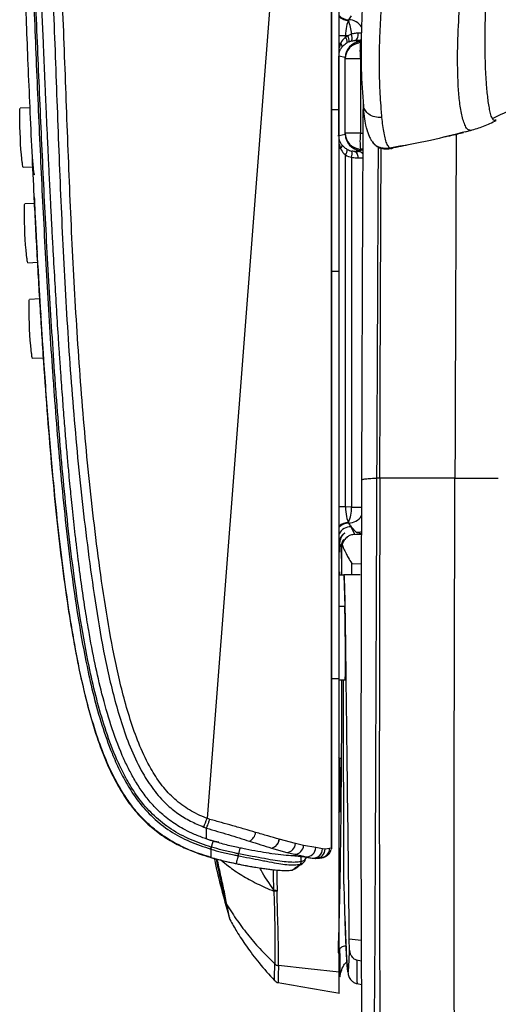
# Model space of a CAD drawing. Units: millimetres. Extents: x 0 to 297, y 0 to 210.
# Drawn here: x 21 to 29, y 44 to 59 of the extents above; entities that cross this region are included whole.
import ezdxf

# ---------------------------------------------------------------- set-up
doc = ezdxf.new("R2010")
doc.units = ezdxf.units.MM

msp = doc.modelspace()

# ---------------------------------------------------------------- linework, layer by layer
at = {"color": 7, "linetype": 'Continuous', "lineweight": 25}
for p, q in [((26.033, 46.157), (26.033, 65.167)), ((25.491, 64.865), (24.082, 46.602)), ((26.251, 58.867), (26.152, 58.867)), ((26.289, 58.869), (26.251, 58.867)), ((26.251, 58.851), (26.251, 58.867)), ((26.345, 58.897), (26.289, 58.869)), ((26.175, 58.75), (26.152, 58.75)), ((26.175, 58.75), (26.155, 58.682)), ((26.307, 58.777), (26.348, 58.79)), ((26.393, 58.796), (26.485, 58.776)), ((26.468, 58.791), (26.5, 58.779)), ((26.485, 58.776), (26.485, 58.759)), ((26.485, 58.759), (26.5, 58.759)), ((26.149, 57.305), (26.149, 58.548)), ((26.248, 58.527), (26.149, 58.548)), ((26.248, 57.326), (26.248, 58.526)), ((26.485, 58.509), (26.248, 58.509)), ((26.499, 58.51), (26.485, 58.509)), ((26.485, 58.509), (26.485, 57.343)), ((21.306, 57.741), (21.151, 57.734)), ((26.527, 57.851), (26.526, 57.586)), ((26.155, 57.707), (26.033, 57.707)), ((26.155, 55.176), (26.155, 57.707)), ((26.824, 57.591), (26.824, 57.59)), ((26.13, 57.305), (26.149, 57.305)), ((26.149, 57.304), (26.149, 57.305)), ((26.155, 57.306), (26.248, 57.326)), ((26.485, 57.343), (26.248, 57.343)), ((26.485, 57.343), (26.524, 57.341)), ((28.129, 57.365), (28.229, 57.39)), ((28.216, 57.387), (28.215, 57.387)), ((26.155, 57.17), (26.175, 57.103)), ((26.945, 57.109), (26.943, 57.111)), ((26.175, 57.103), (26.152, 57.103)), ((26.251, 51.486), (26.251, 57.002)), ((26.347, 56.965), (26.347, 51.48)), ((26.485, 57.076), (26.393, 57.057)), ((26.523, 57.082), (26.45, 57.055)), ((26.485, 57.094), (26.485, 57.076)), ((26.523, 57.092), (26.485, 57.094)), ((21.195, 56.81), (21.349, 56.817)), ((21.376, 56.243), (21.224, 56.236)), ((21.268, 55.312), (21.425, 55.319)), ((26.155, 55.176), (26.033, 55.176)), ((26.155, 48.792), (26.155, 55.176)), ((21.457, 54.745), (21.297, 54.738)), ((21.341, 53.814), (21.515, 53.822)), ((26.791, 51.934), (26.745, 51.934)), ((26.251, 51.486), (26.152, 51.486)), ((26.347, 51.48), (26.251, 51.486)), ((26.347, 51.48), (26.503, 51.48)), ((26.339, 51.171), (26.422, 51.084)), ((26.397, 51.052), (26.339, 51.171)), ((26.5, 51.047), (26.397, 51.052)), ((26.155, 50.919), (26.155, 50.918)), ((26.16, 50.907), (26.183, 50.861)), ((26.188, 50.85), (26.191, 50.844)), ((26.191, 50.844), (26.191, 50.413)), ((26.35, 50.599), (26.499, 50.591)), ((26.35, 50.422), (26.35, 50.599)), ((26.228, 50.413), (26.155, 50.413)), ((26.228, 50.413), (26.241, 49.924)), ((26.241, 49.924), (26.155, 49.924)), ((26.495, 49.514), (26.495, 49.518)), ((26.505, 49.426), (26.495, 49.426)), ((26.155, 48.792), (26.033, 48.792)), ((26.155, 48.776), (26.246, 48.776)), ((26.225, 45.572), (26.223, 48.776)), ((26.153, 47.326), (26.145, 47.326)), ((26.153, 47.326), (26.153, 46.926)), ((26.158, 46.926), (26.158, 47.326)), ((26.166, 47.326), (26.158, 47.326)), ((26.166, 47.326), (26.166, 46.926)), ((26.166, 46.926), (26.158, 46.926)), ((24.028, 46.467), (24.072, 46.45)), ((24.231, 46.234), (24.111, 46.267)), ((24.151, 46.151), (24.147, 46.152)), ((24.266, 46.228), (24.201, 46.238)), ((25.214, 46.276), (25.211, 46.277)), ((25.467, 46.209), (25.214, 46.276)), ((25.594, 46.18), (25.467, 46.209)), ((25.787, 46.144), (25.594, 46.18)), ((26.033, 46.204), (26.033, 46.157)), ((24.138, 46.121), (24.141, 46.12)), ((24.566, 46.017), (24.569, 46.017)), ((24.596, 46.138), (24.576, 46.048)), ((25.06, 46.055), (25.083, 46.052)), ((25.091, 46.138), (25.093, 46.137)), ((25.093, 46.137), (25.332, 46.068)), ((25.332, 46.068), (25.455, 46.039)), ((25.559, 45.923), (25.559, 46.02)), ((25.63, 46.002), (25.73, 45.981)), ((25.892, 46.125), (25.787, 46.144)), ((25.932, 46.122), (25.892, 46.125)), ((26.001, 46.131), (25.932, 46.122)), ((25.539, 45.883), (25.585, 45.903)), ((25.788, 45.976), (25.783, 45.976)), ((25.895, 45.989), (25.891, 45.988)), ((25.416, 45.793), (25.457, 45.813)), ((25.188, 45.082), (25.179, 45.464)), ((24.441, 45.017), (24.441, 45.017)), ((26.314, 44.539), (26.312, 44.714)), ((26.312, 44.714), (26.498, 44.696)), ((26.136, 44.59), (26.136, 44.496)), ((26.136, 44.496), (26.162, 44.487)), ((26.162, 44.487), (26.162, 44.56)), ((26.163, 44.487), (26.162, 44.487)), ((26.499, 44.362), (26.432, 44.38)), ((26.435, 44.014), (26.501, 44))]:
    msp.add_line(p, q, dxfattribs=at)
at = {"color": 7, "linetype": 'Continuous', "lineweight": 25, "flags": 128}
for points in [[(26.393, 58.796), (26.406, 58.799), (26.419, 58.806), (26.429, 58.817), (26.439, 58.832), (26.445, 58.85), (26.45, 58.869), (26.451, 58.89), (26.45, 58.911)], [(26.393, 58.796), (26.405, 58.796), (26.415, 58.796)], [(26.468, 58.791), (26.486, 58.793), (26.5, 58.798)], [(21.18, 56.884), (21.174, 56.941), (21.169, 57.01), (21.163, 57.09), (21.158, 57.176), (21.153, 57.266), (21.149, 57.356), (21.146, 57.443), (21.144, 57.524), (21.143, 57.594), (21.143, 57.653), (21.144, 57.696), (21.147, 57.724), (21.15, 57.733), (21.151, 57.734)], [(26.45, 56.957), (26.449, 56.976), (26.446, 56.994), (26.441, 57.011), (26.434, 57.026), (26.426, 57.039), (26.416, 57.048), (26.405, 57.054), (26.393, 57.057)], [(21.253, 55.386), (21.248, 55.443), (21.242, 55.512), (21.236, 55.592), (21.231, 55.678), (21.226, 55.768), (21.222, 55.858), (21.219, 55.945), (21.217, 56.026), (21.216, 56.096), (21.216, 56.155), (21.218, 56.198), (21.22, 56.226), (21.224, 56.235), (21.224, 56.236)], [(21.326, 53.888), (21.321, 53.945), (21.315, 54.014), (21.309, 54.094), (21.304, 54.18), (21.299, 54.27), (21.295, 54.36), (21.292, 54.447), (21.29, 54.528), (21.289, 54.598), (21.289, 54.657), (21.291, 54.7), (21.293, 54.728), (21.297, 54.737), (21.297, 54.738)], [(26.501, 51.092), (26.473, 51.086), (26.422, 51.084)], [(26.482, 50.422), (26.388, 50.422), (26.226, 50.422)], [(24.176, 46.245), (24.167, 46.217), (24.147, 46.152)], [(26.033, 46.157), (26.03, 46.127), (26.026, 46.115)], [(25.633, 45.995), (25.633, 45.99), (25.605, 45.944), (25.559, 45.923), (25.559, 45.923), (25.559, 45.923)], [(26.155, 44.192), (25.665, 44.245), (25.199, 44.295)]]:
    msp.add_lwpolyline(points, dxfattribs=at)
at = {"color": 7, "linetype": 'Continuous', "lineweight": 25}
for centre, radius, start, end in [((26.301, 59.322), 0.2, 222.9708, 269.2454), ((26.299, 59.316), 0.205, 225.2692, 269.5678), ((26.359, 59.11), 0.0615, 168.9373, 179.4444), ((26.295, 58.872), 0.25, 32.009, 89.1987), ((25.821, 58.891), 0.524, 0.6574, 24.8206), ((26.135, 58.764), 0.145, 359.8516, 36.5651), ((26.167, 58.797), 0.142, 351.6995, 30.4322), ((26.21, 58.84), 0.147, 339.9828, 22.7717), ((26.443, 58.897), 0.0999, 273.0843, 305.8228), ((26.644, 54.338), 4.577, 91.755, 92.4274), ((26.137, 58.702), 0.0611, 350.4823, 51.4816), ((26.498, 58.509), 0.25, 93.0404, 179.9971), ((26.437, 58.415), 0.382, 88.3097, 93.3676), ((27.723, 58.635), 1.244, 174.2855, 185.802), ((26.498, 57.343), 0.25, 180.0029, 266.9596), ((27.723, 57.218), 1.244, 174.198, 185.7145), ((26.137, 57.15), 0.0611, 308.5184, 9.5177), ((26.135, 57.088), 0.145, 323.4349, 0.1484), ((26.217, 57.016), 0.139, 338.5733, 19.4972), ((26.445, 56.956), 0.1, 38.104, 86.919), ((21.376, 56.884), 0.196, 179.8996, 202.3717), ((21.449, 55.386), 0.196, 179.8996, 202.3717), ((21.522, 53.888), 0.196, 179.8996, 202.3717), ((25.775, 51.475), 0.572, 335.8663, 0.4673), ((26.299, 51.037), 0.205, 90.4322, 134.7308), ((26.359, 51.242), 0.0615, 180.5556, 191.0627), ((26.295, 51.481), 0.25, 270.8019, 327.3119), ((26.329, 50.971), 0.2, 87.1369, 151.9254), ((26.301, 51.03), 0.2, 90.7546, 137.0292), ((16.47, 49.529), 8.155, 337.941, 338.9647), ((24.663, 46.405), 0.181, 297.6977, 352.906), ((25.057, 46.289), 0.155, 282.6845, 355.5511), ((25.06, 46.288), 0.155, 282.5819, 355.5706), ((25.32, 46.215), 0.147, 274.8152, 357.6146), ((25.45, 46.183), 0.144, 272.1659, 358.9872), ((24.415, 46.081), 0.164, 336.9356, 348.274), ((25.64, 46.148), 0.147, 266.0348, 358.5033), ((25.746, 46.126), 0.146, 264.0461, 359.5048), ((25.787, 46.122), 0.146, 270.6679, 0.1497), ((25.853, 46.131), 0.148, 286.2614, 359.9396), ((24.439, 45.299), 0.0683, 199.3252, 226.9677)]:
    msp.add_arc(centre, radius, start, end, dxfattribs=at)
for centre, major_axis, ratio, start_param, end_param in [((26.307, 58.885), (0.639, 0.976), 0.119361, 1.340781, 1.40395), ((26.301, 58.873), (0.013, 0.251), 0.196103, 0.331408, 1.604287), ((26.427, 58.546), (0.352, -0.042), 0.986409, 2.08652, 2.204576), ((26.498, 58.527), (0.194, 0.157), 0.999584, 0.943357, 2.460297), ((26.406, 58.546), (0.253, -0.031), 0.980469, 2.089225, 2.207281), ((26.312, 58.785), (0.188, -0.018), 0.1874, 0.61422, 0.777953), ((26.498, 58.46), (-0.188, 0.215), 0.767388, 0.718871, 0.719604), ((26.498, 57.326), (0.194, -0.157), 0.999584, 3.822888, 5.339829), ((26.498, 57.392), (0.188, 0.215), 0.767388, 2.421989, 2.422722), ((26.427, 57.306), (0.352, 0.042), 0.986409, 4.07861, 4.36923), ((26.406, 57.306), (0.253, 0.031), 0.980469, 4.075905, 4.366525), ((26.3, 57.064), (0.15, -0.008), 0.014674, 5.381031, 6.249059), ((26.295, 56.964), (0.25, -0.008), 0.008821, 5.380532, 5.871943), ((26.301, 51.48), (-0.013, 0.251), 0.196103, 1.537305, 2.810185), ((26.307, 51.468), (-0.639, 0.976), 0.119361, 1.737642, 1.800812), ((27.172, 51.047), (0.75, -0.038), 0.034876, 3.178269, 3.584462), ((26.158, 50.926), (0, 0.15), 0.017455, 1.624996, 4.586519), ((26.186, 50.826), (0, 0.149), 0.017455, 1.33881, 4.872705), ((26.391, 50.844), (0.195, 0.045), 0.960921, 2.626768, 2.90616), ((26.158, 50.326), (0, 0.143), 0.017455, 5.365124, 7.201246), ((26.24, 49.426), (-0.006, 0.65), 0.01479, 3.141456, 5.583668), ((26.149, 47.326), (0, 0.224), 0.017455, 4.712389, 7.853982), ((26.162, 47.326), (0, 0.224), 0.017455, 4.712389, 7.853982), ((26.149, 46.926), (0, 0.224), 0.017455, 1.570796, 4.712389), ((26.162, 46.926), (0, 0.224), 0.017455, 1.570796, 4.712389)]:
    msp.add_ellipse(centre, major_axis=major_axis, ratio=ratio, start_param=start_param, end_param=end_param, dxfattribs=at)
for points, knots in [([(25.418, 64.996), (25.039, 64.779), (24.281, 64.344), (23.253, 63.708), (22.488, 63.212), (22.035, 62.907), (21.83, 62.759), (21.715, 62.669), (21.654, 62.581), (21.629, 62.49), (21.6, 62.328), (21.58, 62.091), (21.585, 61.492), (21.617, 60.603), (21.674, 59.294), (21.725, 57.853), (21.786, 56.279), (21.862, 54.707), (21.967, 53.137), (22.114, 51.571), (22.281, 50.267), (22.452, 49.225), (22.598, 48.573), (22.749, 48.057), (22.889, 47.674), (23.051, 47.336), (23.236, 47.049), (23.422, 46.836), (23.621, 46.676), (23.817, 46.556), (23.958, 46.496), (24.028, 46.467)], [0, 0, 0, 0, 0.061792, 0.123584, 0.17101, 0.190861, 0.200796, 0.206828, 0.211348, 0.215721, 0.22011, 0.234665, 0.249246, 0.304844, 0.360447, 0.434674, 0.508953, 0.583225, 0.657448, 0.731615, 0.805767, 0.843396, 0.881003, 0.900212, 0.91943, 0.93858, 0.953115, 0.96762, 0.978385, 0.989208, 1, 1, 1, 1]), ([(24.082, 46.602), (24.066, 46.608), (23.96, 46.65), (23.772, 46.746), (23.541, 46.921), (23.352, 47.139), (23.178, 47.41), (23.023, 47.734), (22.888, 48.105), (22.741, 48.611), (22.596, 49.253), (22.426, 50.288), (22.26, 51.588), (22.114, 53.151), (22.009, 54.719), (21.933, 56.289), (21.873, 57.859), (21.821, 59.298), (21.765, 60.605), (21.733, 61.489), (21.728, 62.078), (21.746, 62.301), (21.771, 62.447), (21.786, 62.51), (21.83, 62.572), (21.925, 62.642), (22.12, 62.786), (22.57, 63.087), (23.332, 63.581), (24.357, 64.215), (25.113, 64.649), (25.491, 64.865)], [0, 0, 0, 0, 0.002495, 0.016343, 0.030164, 0.043841, 0.057548, 0.076409, 0.095338, 0.114259, 0.152064, 0.189891, 0.265097, 0.340319, 0.415597, 0.490925, 0.56626, 0.641542, 0.697954, 0.754362, 0.768569, 0.782751, 0.786338, 0.789908, 0.791898, 0.79709, 0.806767, 0.826792, 0.874815, 0.937407, 1, 1, 1, 1]), ([(21.916, 49.843), (21.882, 50.072), (21.813, 50.549), (21.728, 51.29), (21.65, 52.077), (21.581, 52.904), (21.519, 53.762), (21.463, 54.644), (21.412, 55.537), (21.369, 56.371), (21.333, 57.138), (21.302, 57.828), (21.273, 58.494), (21.248, 59.128), (21.226, 59.69), (21.207, 60.178), (21.192, 60.59), (21.18, 60.929), (21.171, 61.199), (21.164, 61.402), (21.158, 61.568), (21.156, 61.667), (21.154, 61.709)], [0, 0, 0, 0, 0.058575, 0.121394, 0.18805, 0.258013, 0.330635, 0.40515, 0.480671, 0.556195, 0.615865, 0.674189, 0.730487, 0.784028, 0.834031, 0.872397, 0.90722, 0.937964, 0.95801, 0.975202, 0.989286, 1, 1, 1, 1]), ([(21.281, 61.71), (21.283, 61.623), (21.3, 61.059), (21.339, 60.019), (21.386, 58.829), (21.436, 57.64), (21.491, 56.45), (21.566, 55.023), (21.632, 53.953), (21.692, 53.121), (21.757, 52.289), (21.847, 51.34), (21.961, 50.393), (22.065, 49.685), (22.178, 49.06), (22.3, 48.52), (22.427, 48.065), (22.564, 47.678), (22.705, 47.358), (22.842, 47.103), (23.012, 46.849), (23.228, 46.609), (23.498, 46.396), (23.805, 46.233), (24.027, 46.159), (24.138, 46.121)], [0, 0, 0, 0, 0.015997, 0.102978, 0.189956, 0.233445, 0.320427, 0.407413, 0.494416, 0.516167, 0.559673, 0.64671, 0.690266, 0.733819, 0.777407, 0.80613, 0.834862, 0.863544, 0.881109, 0.89869, 0.916214, 0.936817, 0.957405, 0.978681, 1, 1, 1, 1]), ([(24.147, 46.152), (24.038, 46.189), (23.819, 46.263), (23.516, 46.424), (23.25, 46.633), (23.038, 46.87), (22.869, 47.121), (22.734, 47.373), (22.594, 47.69), (22.458, 48.076), (22.332, 48.529), (22.211, 49.067), (22.097, 49.69), (21.994, 50.397), (21.879, 51.343), (21.79, 52.292), (21.725, 53.123), (21.665, 53.955), (21.598, 55.024), (21.523, 56.451), (21.469, 57.641), (21.418, 58.831), (21.372, 60.02), (21.334, 61.06), (21.316, 61.623), (21.313, 61.71), (21.313, 61.71)], [0, 0, 0, 0, 0.021092, 0.042142, 0.06244, 0.082754, 0.100143, 0.117589, 0.135019, 0.163654, 0.192338, 0.221013, 0.264624, 0.308236, 0.351852, 0.439053, 0.48265, 0.504448, 0.591647, 0.678837, 0.766028, 0.809623, 0.896813, 0.984004, 1, 1, 1, 1, 1]), ([(24.176, 46.245), (24.122, 46.263), (24.009, 46.3), (23.852, 46.364), (23.712, 46.434), (23.596, 46.503), (23.489, 46.577), (23.39, 46.656), (23.283, 46.755), (23.167, 46.881), (23.045, 47.044), (22.934, 47.222), (22.836, 47.405), (22.708, 47.682), (22.568, 48.065), (22.432, 48.545), (22.318, 49.04), (22.245, 49.43), (22.195, 49.725), (22.166, 49.905), (22.138, 50.093), (22.11, 50.288), (22.089, 50.445), (22.076, 50.544), (22.07, 50.589), (22.065, 50.628), (22.058, 50.683), (22.05, 50.752), (22.039, 50.837), (22.028, 50.937), (22.003, 51.147), (21.977, 51.386), (21.952, 51.637), (21.934, 51.817), (21.915, 52.014), (21.893, 52.253), (21.869, 52.531), (21.843, 52.846), (21.816, 53.204), (21.796, 53.471), (21.785, 53.633), (21.782, 53.677), (21.779, 53.722), (21.775, 53.768), (21.772, 53.815), (21.765, 53.925), (21.748, 54.177), (21.723, 54.571), (21.694, 55.06), (21.671, 55.47), (21.653, 55.801), (21.641, 56.031), (21.629, 56.252), (21.619, 56.457), (21.61, 56.646), (21.6, 56.848), (21.59, 57.053), (21.581, 57.254), (21.573, 57.419), (21.567, 57.547), (21.563, 57.649), (21.559, 57.737), (21.555, 57.826), (21.551, 57.915), (21.547, 58.004), (21.543, 58.094), (21.539, 58.183), (21.529, 58.405), (21.509, 58.891), (21.488, 59.409), (21.472, 59.827), (21.465, 60.006), (21.459, 60.17), (21.453, 60.31), (21.449, 60.428), (21.445, 60.518), (21.442, 60.603), (21.439, 60.689), (21.436, 60.787), (21.432, 60.879), (21.429, 60.967), (21.426, 61.05), (21.422, 61.167), (21.417, 61.308), (21.412, 61.454), (21.409, 61.562), (21.406, 61.639), (21.405, 61.686), (21.404, 61.708), (21.404, 61.71)], [0, 0, 0, 0, 0.0103355, 0.0220265, 0.0312647, 0.0390954, 0.0469036, 0.0552656, 0.0625441, 0.0737849, 0.0867095, 0.100005, 0.1124685, 0.1250485, 0.1562965, 0.1875432, 0.2169556, 0.2500123, 0.2607933, 0.2720276, 0.283715, 0.2958553, 0.3084483, 0.3128178, 0.3143275, 0.3167734, 0.3201558, 0.3244748, 0.3297308, 0.335924, 0.3430548, 0.3685978, 0.3803392, 0.3896739, 0.4018726, 0.4169362, 0.4338432, 0.4533218, 0.4753733, 0.4999998, 0.5026664, 0.5053871, 0.5081622, 0.5109915, 0.513875, 0.5168129, 0.5313938, 0.5604326, 0.5896114, 0.6218538, 0.6361426, 0.6507388, 0.6643551, 0.6769919, 0.6886495, 0.6993283, 0.7141328, 0.7265228, 0.7364993, 0.7447279, 0.75, 0.7554807, 0.7609617, 0.7664432, 0.7719252, 0.7774077, 0.7828909, 0.7883748, 0.8185513, 0.872497, 0.8841416, 0.8955981, 0.905648, 0.9142922, 0.9215324, 0.9273705, 0.9309155, 0.9372363, 0.9432534, 0.9489676, 0.9543801, 0.9594913, 0.9643017, 0.9759746, 0.9853491, 0.9914279, 0.9958902, 0.9995753, 1, 1, 1, 1]), ([(26.033, 61.031), (26.033, 60.1), (26.033, 58.24), (26.033, 55.458), (26.033, 53.145), (26.033, 51.303), (26.033, 50.384), (26.033, 49.924)], [0, 0, 0, 0, 0.2509501, 0.5019019, 0.7508794, 0.8754426, 1, 1, 1, 1]), ([(28.557, 57.575), (28.725, 57.654), (29.078, 57.821), (29.6, 58.123), (30.132, 58.475), (30.625, 58.85), (31.082, 59.241), (31.506, 59.641), (31.929, 60.08), (32.316, 60.517), (32.553, 60.814), (32.657, 60.945)], [0, 0, 0, 0, 0.103977, 0.218039, 0.336703, 0.460876, 0.564817, 0.673377, 0.787057, 0.906366, 1, 1, 1, 1]), ([(28.018, 58.098), (28.013, 58.27), (28.003, 58.613), (28.029, 59.16), (28.07, 59.71), (28.123, 60.093), (28.149, 60.284)], [0, 0, 0, 0, 0.250008, 0.500001, 0.750004, 1, 1, 1, 1]), ([(28.557, 57.576), (28.555, 57.578), (28.542, 57.592), (28.527, 57.65), (28.507, 57.737), (28.491, 57.838), (28.478, 57.947), (28.461, 58.127), (28.446, 58.389), (28.437, 58.826), (28.45, 59.368), (28.486, 59.804), (28.503, 60.022)], [0, 0, 0, 0, 0.0080036, 0.0568216, 0.105639, 0.1544565, 0.2032727, 0.2520878, 0.3863302, 0.5205736, 0.7602852, 1, 1, 1, 1]), ([(26.155, 57.707), (26.155, 57.841), (26.155, 58.267), (26.155, 58.84), (26.155, 59.395), (26.155, 59.658), (26.155, 59.774)], [0, 0, 0, 0, 0.193998, 0.61831, 0.830558, 1, 1, 1, 1]), ([(26.525, 59.47), (26.523, 59.435), (26.512, 59.262), (26.496, 58.883), (26.491, 58.337), (26.518, 57.958), (26.532, 57.769)], [0, 0, 0, 0, 0.058433, 0.292165, 0.646022, 1, 1, 1, 1]), ([(26.816, 57.675), (26.807, 57.801), (26.788, 58.055), (26.783, 58.453), (26.789, 58.865), (26.805, 59.143), (26.813, 59.282)], [0, 0, 0, 0, 0.250387, 0.500131, 0.750128, 1, 1, 1, 1]), ([(26.251, 58.851), (26.23, 58.829), (26.199, 58.798), (26.18, 58.761), (26.175, 58.75)], [0, 0, 0, 0, 0.7162133, 1, 1, 1, 1]), ([(26.45, 58.911), (26.429, 58.91), (26.402, 58.908), (26.365, 58.901), (26.351, 58.898), (26.345, 58.897)], [0, 0, 0, 0, 0.638267, 0.842855, 1, 1, 1, 1]), ([(26.155, 58.591), (26.157, 58.606), (26.164, 58.639), (26.182, 58.672), (26.194, 58.688), (26.197, 58.692)], [0, 0, 0, 0, 0.4032677, 0.8609558, 1, 1, 1, 1]), ([(26.197, 58.692), (26.203, 58.7), (26.225, 58.727), (26.257, 58.748), (26.28, 58.764)], [0, 0, 0, 0, 0.2767113, 1, 1, 1, 1]), ([(26.348, 58.79), (26.351, 58.79), (26.356, 58.792), (26.373, 58.794), (26.385, 58.795), (26.393, 58.796)], [0, 0, 0, 0, 0.147796, 0.344779, 1, 1, 1, 1]), ([(28.215, 57.387), (28.199, 57.389), (28.168, 57.392), (28.131, 57.454), (28.1, 57.534), (28.075, 57.631), (28.055, 57.738), (28.039, 57.854), (28.027, 57.974), (28.021, 58.057), (28.018, 58.098)], [0, 0, 0, 0, 0.122544, 0.247905, 0.373259, 0.498613, 0.623967, 0.749314, 0.874656, 1, 1, 1, 1]), ([(26.824, 57.591), (26.785, 57.59), (26.713, 57.59), (26.622, 57.631), (26.56, 57.694), (26.541, 57.744), (26.532, 57.769)], [0, 0, 0, 0, 0.3119514, 0.5881108, 0.7924353, 1, 1, 1, 1]), ([(26.593, 57.391), (26.586, 57.415), (26.567, 57.473), (26.549, 57.605), (26.537, 57.714), (26.532, 57.769)], [0, 0, 0, 0, 0.255206, 0.627576, 1, 1, 1, 1]), ([(26.526, 57.586), (26.523, 57.16), (26.518, 56.005), (26.51, 54.113), (26.505, 52.642), (26.503, 51.906)], [0, 0, 0, 0, 0.22604, 0.612884, 1, 1, 1, 1]), ([(26.526, 57.586), (26.526, 57.592), (26.526, 57.599), (26.547, 57.604), (26.55, 57.605)], [0, 0, 0, 0, 0.875282, 1, 1, 1, 1]), ([(26.824, 57.591), (26.822, 57.605), (26.819, 57.632), (26.817, 57.66), (26.816, 57.675)], [0, 0, 0, 0, 0.497931, 1, 1, 1, 1]), ([(26.943, 57.111), (26.93, 57.128), (26.904, 57.162), (26.877, 57.244), (26.856, 57.343), (26.838, 57.46), (26.828, 57.547), (26.824, 57.59)], [0, 0, 0, 0, 0.198479, 0.399735, 0.599712, 0.799164, 1, 1, 1, 1]), ([(28.617, 57.55), (28.605, 57.544), (28.58, 57.533), (28.565, 57.561), (28.557, 57.576)], [0, 0, 0, 0, 0.47359, 1, 1, 1, 1]), ([(28.214, 57.386), (28.248, 57.396), (28.315, 57.416), (28.417, 57.452), (28.518, 57.495), (28.583, 57.527), (28.616, 57.544)], [0, 0, 0, 0, 0.249506, 0.496792, 0.746723, 1, 1, 1, 1]), ([(26.197, 57.16), (26.193, 57.165), (26.181, 57.182), (26.163, 57.215), (26.157, 57.246), (26.155, 57.261)], [0, 0, 0, 0, 0.181979, 0.596861, 1, 1, 1, 1]), ([(26.586, 57.406), (26.596, 57.37), (26.611, 57.316), (26.648, 57.244), (26.657, 57.23), (26.66, 57.226), (26.662, 57.225), (26.662, 57.225), (26.662, 57.226)], [0, 0, 0, 0, 0.508152, 0.760229, 0.896589, 0.967408, 0.995885, 1, 1, 1, 1]), ([(28.129, 57.365), (27.948, 57.318), (27.556, 57.216), (27.159, 57.147), (26.945, 57.109)], [0, 0, 0, 0, 0.462471, 1, 1, 1, 1]), ([(27.808, 57.286), (27.835, 57.292), (27.904, 57.307), (28.004, 57.33), (28.071, 57.348), (28.104, 57.356)], [0, 0, 0, 0, 0.24571, 0.620575, 1, 1, 1, 1]), ([(27.988, 57.327), (27.985, 56.797), (27.981, 55.635), (27.974, 53.837), (27.97, 52.568), (27.968, 51.934)], [0, 0, 0, 0, 0.295716, 0.647858, 1, 1, 1, 1]), ([(26.28, 57.089), (26.271, 57.094), (26.237, 57.114), (26.214, 57.141), (26.197, 57.16)], [0, 0, 0, 0, 0.264613, 1, 1, 1, 1]), ([(26.674, 57.207), (26.67, 57.213), (26.665, 57.218), (26.663, 57.225), (26.663, 57.226)], [0, 0, 0, 0, 0.889906, 1, 1, 1, 1]), ([(26.673, 57.207), (26.691, 57.185), (26.728, 57.142), (26.807, 57.105), (26.886, 57.09), (26.942, 57.102), (26.965, 57.107)], [0, 0, 0, 0, 0.2662354, 0.5383878, 0.8151686, 1, 1, 1, 1]), ([(26.945, 57.109), (26.91, 57.106), (26.844, 57.1), (26.766, 57.124), (26.716, 57.156), (26.689, 57.182), (26.678, 57.201), (26.674, 57.207)], [0, 0, 0, 0, 0.341753, 0.64475, 0.786625, 0.925094, 1, 1, 1, 1]), ([(26.745, 51.934), (26.749, 52.672), (26.755, 54.147), (26.763, 55.877), (26.767, 56.868), (26.768, 57.128)], [0, 0, 0, 0, 0.42478, 0.849146, 1, 1, 1, 1]), ([(26.791, 51.934), (26.793, 52.569), (26.797, 53.84), (26.804, 55.565), (26.809, 56.652), (26.812, 57.108)], [0, 0, 0, 0, 0.36712, 0.734242, 1, 1, 1, 1]), ([(26.998, 57.117), (26.994, 57.112), (26.973, 57.087), (26.958, 57.099), (26.945, 57.109)], [0, 0, 0, 0, 0.193085, 1, 1, 1, 1]), ([(27.007, 57.118), (27.06, 57.128), (27.138, 57.144), (27.215, 57.16), (27.238, 57.165)], [0, 0, 0, 0, 0.688846, 1, 1, 1, 1]), ([(26.175, 57.103), (26.19, 57.075), (26.211, 57.038), (26.243, 57.009), (26.251, 57.002)], [0, 0, 0, 0, 0.742491, 1, 1, 1, 1]), ([(26.347, 56.965), (26.372, 56.962), (26.409, 56.958), (26.44, 56.957), (26.45, 56.957)], [0, 0, 0, 0, 0.685834, 1, 1, 1, 1]), ([(26.393, 57.057), (26.389, 57.057), (26.378, 57.058), (26.362, 57.06), (26.35, 57.062), (26.349, 57.063)], [0, 0, 0, 0, 0.329229, 0.893357, 1, 1, 1, 1]), ([(21.343, 56.938), (21.345, 56.909), (21.349, 56.851), (21.355, 56.782), (21.361, 56.729), (21.368, 56.699), (21.373, 56.688), (21.376, 56.695), (21.377, 56.696)], [0, 0, 0, 0, 0.1808484, 0.3742964, 0.5685936, 0.7621331, 0.9573087, 1, 1, 1, 1]), ([(21.371, 56.348), (21.376, 56.231), (21.385, 56.025), (21.397, 55.818), (21.402, 55.728)], [0, 0, 0, 0, 0.565658, 1, 1, 1, 1]), ([(21.393, 55.901), (21.393, 55.895), (21.395, 55.852), (21.399, 55.768), (21.405, 55.654), (21.411, 55.554), (21.414, 55.499), (21.416, 55.477)], [0, 0, 0, 0, 0.043841, 0.302402, 0.562291, 0.820853, 1, 1, 1, 1]), ([(21.402, 55.728), (21.417, 55.442), (21.438, 55.033), (21.464, 54.624), (21.472, 54.501)], [0, 0, 0, 0, 0.700596, 1, 1, 1, 1]), ([(21.471, 54.501), (21.471, 54.499), (21.473, 54.462), (21.478, 54.384), (21.485, 54.27), (21.492, 54.156), (21.498, 54.064), (21.502, 54.016), (21.503, 54)], [0, 0, 0, 0, 0.016507, 0.236389, 0.455275, 0.675312, 0.894248, 1, 1, 1, 1]), ([(21.504, 54), (21.509, 53.924), (21.535, 53.5), (21.592, 52.747), (21.671, 51.832), (21.754, 51.039), (21.837, 50.36), (21.931, 49.717), (22.038, 49.105), (22.166, 48.514), (22.312, 47.986), (22.482, 47.518), (22.652, 47.159), (22.836, 46.864), (23.021, 46.635), (23.227, 46.44), (23.444, 46.285), (23.662, 46.166), (23.846, 46.088), (24.017, 46.027), (24.187, 45.975), (24.404, 45.921), (24.623, 45.874), (24.771, 45.85), (24.829, 45.84)], [0, 0, 0, 0, 0.0236439, 0.1321249, 0.2350587, 0.3092451, 0.3800634, 0.4474176, 0.5112041, 0.5730621, 0.6350243, 0.6813227, 0.7274039, 0.758193, 0.7893615, 0.8193504, 0.8474857, 0.8738793, 0.8983155, 0.9122516, 0.9304918, 0.9535333, 0.9817604, 1, 1, 1, 1]), ([(26.503, 51.906), (26.501, 51.289), (26.498, 50.362), (26.496, 49.123), (26.494, 48.073), (26.494, 47.117), (26.494, 46.256), (26.495, 45.611), (26.496, 44.968), (26.499, 44.396), (26.501, 43.898), (26.504, 43.473), (26.509, 43.053), (26.513, 42.71), (26.518, 42.447), (26.522, 42.232), (26.528, 42.009), (26.536, 41.813), (26.541, 41.701), (26.545, 41.667), (26.545, 41.666)], [0, 0, 0, 0, 0.1708845, 0.2564305, 0.3419737, 0.4602798, 0.5195944, 0.5789045, 0.6381444, 0.6973684, 0.7376934, 0.7780426, 0.8183045, 0.8606015, 0.88224, 0.9038701, 0.9353225, 0.9676791, 0.9991418, 1, 1, 1, 1]), ([(26.7, 41.27), (26.697, 41.277), (26.692, 41.289), (26.684, 41.348), (26.679, 41.45), (26.677, 41.61), (26.679, 41.83), (26.683, 42.069), (26.688, 42.302), (26.692, 42.513), (26.696, 42.735), (26.701, 43.024), (26.705, 43.38), (26.71, 43.806), (26.714, 44.317), (26.717, 44.913), (26.72, 45.583), (26.723, 46.244), (26.727, 47.113), (26.73, 48.041), (26.734, 49.025), (26.738, 50.122), (26.742, 51.092), (26.745, 51.786), (26.745, 51.934)], [0, 0, 0, 0, 0.027926, 0.056071, 0.086792, 0.118173, 0.14923, 0.181212, 0.201456, 0.221706, 0.24251, 0.263318, 0.299231, 0.335219, 0.371184, 0.426774, 0.48238, 0.535432, 0.588487, 0.694936, 0.762077, 0.829219, 0.96366, 1, 1, 1, 1]), ([(26.791, 51.934), (26.79, 51.567), (26.788, 50.834), (26.785, 49.732), (26.783, 48.627), (26.782, 47.522), (26.782, 46.553), (26.783, 45.724), (26.784, 45.034), (26.787, 44.349), (26.79, 43.746), (26.794, 43.229), (26.799, 42.799), (26.804, 42.423), (26.81, 42.107), (26.816, 41.851), (26.824, 41.629), (26.829, 41.518), (26.832, 41.463)], [0, 0, 0, 0, 0.1000187, 0.200018, 0.3000804, 0.400056, 0.5000594, 0.5626023, 0.6251187, 0.6875891, 0.7500751, 0.7917833, 0.8334909, 0.875106, 0.9062485, 0.9374207, 0.9687698, 1, 1, 1, 1]), ([(27.968, 51.934), (27.872, 51.934), (27.676, 51.934), (27.445, 51.934), (27.251, 51.934), (27.101, 51.934), (26.947, 51.934), (26.843, 51.934), (26.791, 51.934)], [0, 0, 0, 0, 0.25447, 0.513167, 0.637809, 0.758219, 0.877567, 1, 1, 1, 1]), ([(27.998, 40.887), (27.996, 40.923), (27.992, 40.996), (27.987, 41.139), (27.981, 41.332), (27.976, 41.587), (27.971, 41.902), (27.967, 42.235), (27.964, 42.579), (27.962, 42.93), (27.959, 43.403), (27.957, 44.001), (27.956, 44.722), (27.956, 45.445), (27.956, 46.41), (27.957, 47.614), (27.96, 49.056), (27.964, 50.496), (27.967, 51.454), (27.968, 51.934)], [0, 0, 0, 0, 0.02087, 0.041661, 0.062417, 0.093599, 0.12485, 0.156142, 0.187443, 0.218726, 0.249979, 0.312412, 0.374865, 0.437394, 0.499947, 0.624925, 0.749972, 0.874943, 1, 1, 1, 1]), ([(27.968, 51.934), (28.078, 51.934), (28.304, 51.933), (28.531, 51.933), (28.648, 51.933)], [0, 0, 0, 0, 0.4850116, 1, 1, 1, 1]), ([(26.155, 50.918), (26.156, 50.932), (26.158, 50.961), (26.173, 51.003), (26.196, 51.039), (26.221, 51.063), (26.237, 51.074), (26.241, 51.075), (26.235, 51.069), (26.216, 51.051), (26.191, 51.019), (26.171, 50.976), (26.161, 50.938), (26.16, 50.916), (26.16, 50.907)], [0, 0, 0, 0, 0.080373, 0.160483, 0.267195, 0.375699, 0.449509, 0.509785, 0.570107, 0.657083, 0.775551, 0.872513, 0.953801, 1, 1, 1, 1]), ([(26.188, 50.85), (26.188, 50.857), (26.189, 50.882), (26.198, 50.919), (26.212, 50.95), (26.223, 50.969), (26.227, 50.977), (26.22, 50.971), (26.206, 50.952), (26.192, 50.921), (26.184, 50.89), (26.183, 50.869), (26.183, 50.861)], [0, 0, 0, 0, 0.052259, 0.181076, 0.299566, 0.400364, 0.502633, 0.604719, 0.73224, 0.842012, 0.938844, 1, 1, 1, 1]), ([(26.397, 51.052), (26.374, 51.05), (26.333, 51.046), (26.285, 51.02), (26.252, 50.991), (26.222, 50.955), (26.208, 50.92), (26.2, 50.897)], [0, 0, 0, 0, 0.28549, 0.505673, 0.637135, 0.767846, 1, 1, 1, 1]), ([(26.2, 50.897), (26.203, 50.887), (26.209, 50.866), (26.222, 50.832), (26.24, 50.794), (26.264, 50.747), (26.299, 50.681), (26.331, 50.63), (26.35, 50.599)], [0, 0, 0, 0, 0.108978, 0.228767, 0.359531, 0.501395, 0.701946, 1, 1, 1, 1]), ([(26.252, 49.625), (26.252, 49.673), (26.25, 49.771), (26.248, 49.908), (26.246, 50.034), (26.243, 50.147), (26.241, 50.243), (26.238, 50.322), (26.236, 50.379), (26.233, 50.412), (26.232, 50.418), (26.232, 50.42)], [0, 0, 0, 0, 0.1175239, 0.2342279, 0.3512939, 0.4679802, 0.5856717, 0.7024938, 0.8203143, 0.9382193, 1, 1, 1, 1]), ([(26.033, 49.924), (26.033, 49.781), (26.033, 49.496), (26.033, 48.934), (26.033, 48.518), (26.033, 48.244)], [0, 0, 0, 0, 0.253958, 0.507922, 1, 1, 1, 1]), ([(24.141, 45.991), (24.041, 46.022), (23.845, 46.085), (23.569, 46.214), (23.337, 46.361), (23.146, 46.522), (22.985, 46.69), (22.837, 46.882), (22.682, 47.128), (22.527, 47.437), (22.377, 47.82), (22.241, 48.254), (22.12, 48.738), (22.009, 49.273), (21.948, 49.648), (21.916, 49.843)], [0, 0, 0, 0, 0.066677, 0.130277, 0.192614, 0.239828, 0.288468, 0.339445, 0.393591, 0.471909, 0.558441, 0.654111, 0.759481, 0.874791, 1, 1, 1, 1]), ([(26.311, 44.811), (26.302, 45.614), (26.289, 46.634), (26.273, 47.982), (26.263, 48.753), (26.256, 49.337), (26.253, 49.593), (26.252, 49.625)], [0, 0, 0, 0, 0.5, 0.635837, 0.840393, 0.980069, 1, 1, 1, 1]), ([(26.19, 48.776), (26.19, 48.598), (26.189, 48.224), (26.186, 47.669), (26.182, 47.118), (26.177, 46.597), (26.171, 46.11), (26.164, 45.666), (26.156, 45.269), (26.149, 44.969), (26.142, 44.746), (26.138, 44.642), (26.136, 44.59)], [0, 0, 0, 0, 0.0992032, 0.2085454, 0.3178873, 0.4275777, 0.5369197, 0.6462705, 0.7559699, 0.8653208, 0.9326604, 1, 1, 1, 1]), ([(26.155, 44.192), (26.155, 44.266), (26.155, 44.415), (26.155, 44.67), (26.155, 44.936), (26.155, 45.303), (26.155, 45.764), (26.155, 46.33), (26.155, 46.82), (26.155, 47.234), (26.155, 47.566), (26.155, 47.94), (26.155, 48.35), (26.155, 48.645), (26.155, 48.792)], [0, 0, 0, 0, 0.063269, 0.12676, 0.190486, 0.254076, 0.381575, 0.509076, 0.636414, 0.702233, 0.768197, 0.833818, 0.916852, 1, 1, 1, 1]), ([(26.033, 48.244), (26.033, 48.059), (26.033, 47.691), (26.033, 47.195), (26.033, 46.822), (26.033, 46.568), (26.033, 46.451), (26.033, 46.393)], [0, 0, 0, 0, 0.285646, 0.571409, 0.783451, 0.891818, 1, 1, 1, 1]), ([(24.072, 46.45), (24.074, 46.454), (24.078, 46.463), (24.09, 46.495), (24.106, 46.538), (24.118, 46.571), (24.124, 46.587)], [0, 0, 0, 0, 0.25, 0.5, 0.75, 1, 1, 1, 1]), ([(24.124, 46.587), (24.11, 46.592), (24.096, 46.597), (24.082, 46.602), (24.082, 46.602)], [0, 0, 0, 0, 0.999932, 1, 1, 1, 1]), ([(24.843, 46.383), (24.785, 46.4), (24.668, 46.434), (24.488, 46.487), (24.306, 46.536), (24.184, 46.57), (24.124, 46.587)], [0, 0, 0, 0, 0.253186, 0.508669, 0.753273, 1, 1, 1, 1]), ([(24.072, 46.278), (24.071, 46.292), (24.071, 46.32), (24.071, 46.348), (24.072, 46.362)], [0, 0, 0, 0, 0.500022, 1, 1, 1, 1]), ([(24.072, 46.416), (24.072, 46.425), (24.072, 46.436), (24.072, 46.448), (24.072, 46.45)], [0, 0, 0, 0, 0.802547, 1, 1, 1, 1]), ([(24.072, 46.45), (24.072, 46.45), (24.128, 46.431), (24.245, 46.399), (24.416, 46.348), (24.585, 46.296), (24.693, 46.262), (24.747, 46.245)], [0, 0, 0, 0, 0.000004, 0.247072, 0.496615, 0.74718, 1, 1, 1, 1]), ([(24.072, 46.362), (24.072, 46.371), (24.072, 46.389), (24.072, 46.407), (24.072, 46.416)], [0, 0, 0, 0, 0.5, 1, 1, 1, 1]), ([(25.211, 46.277), (25.153, 46.293), (25.035, 46.327), (24.907, 46.364), (24.843, 46.383)], [0, 0, 0, 0, 0.497128, 1, 1, 1, 1]), ([(26.033, 46.393), (26.033, 46.364), (26.033, 46.316), (26.033, 46.288), (26.033, 46.277)], [0, 0, 0, 0, 0.598692, 1, 1, 1, 1]), ([(24.576, 46.048), (24.576, 46.048), (24.555, 46.052), (24.468, 46.07), (24.325, 46.101), (24.206, 46.136), (24.151, 46.151)], [0, 0, 0, 0, 0.000007, 0.153628, 0.612674, 1, 1, 1, 1]), ([(24.596, 46.138), (24.526, 46.154), (24.386, 46.184), (24.246, 46.225), (24.176, 46.245)], [0, 0, 0, 0, 0.495169, 1, 1, 1, 1]), ([(24.747, 46.245), (24.807, 46.226), (24.926, 46.189), (25.036, 46.155), (25.091, 46.138)], [0, 0, 0, 0, 0.497182, 1, 1, 1, 1]), ([(26.033, 46.157), (26.033, 46.157), (26.033, 46.15), (26.028, 46.139), (26.01, 46.134), (26.001, 46.131)], [0, 0, 0, 0, 0.000009, 0.49762, 1, 1, 1, 1]), ([(26.033, 46.277), (26.033, 46.262), (26.033, 46.231), (26.033, 46.213), (26.033, 46.204)], [0, 0, 0, 0, 0.496718, 1, 1, 1, 1]), ([(24.141, 46.12), (24.141, 46.101), (24.141, 46.058), (24.141, 46.014), (24.141, 45.991)], [0, 0, 0, 0, 0.446318, 1, 1, 1, 1]), ([(24.141, 46.12), (24.196, 46.104), (24.316, 46.07), (24.459, 46.039), (24.545, 46.021), (24.566, 46.017)], [0, 0, 0, 0, 0.390431, 0.847509, 1, 1, 1, 1]), ([(24.569, 46.017), (24.564, 45.998), (24.553, 45.957), (24.542, 45.916), (24.536, 45.894)], [0, 0, 0, 0, 0.447431, 1, 1, 1, 1]), ([(24.569, 46.017), (24.581, 46.014), (24.657, 45.999), (24.793, 45.973), (24.943, 45.944), (25.081, 45.917), (25.208, 45.894), (25.34, 45.876), (25.458, 45.871), (25.512, 45.879), (25.539, 45.882)], [0, 0, 0, 0, 0.027418, 0.171817, 0.316172, 0.398475, 0.542692, 0.686943, 0.843596, 1, 1, 1, 1]), ([(24.578, 46.048), (24.578, 46.048), (24.577, 46.048), (24.576, 46.048), (24.576, 46.048)], [0, 0, 0, 0, 0.998734, 1, 1, 1, 1]), ([(25.558, 45.923), (25.555, 45.923), (25.53, 45.918), (25.467, 45.912), (25.356, 45.915), (25.225, 45.93), (25.097, 45.95), (24.952, 45.976), (24.789, 46.006), (24.648, 46.034), (24.578, 46.048)], [0, 0, 0, 0, 0.023381, 0.167754, 0.312296, 0.456224, 0.60011, 0.682695, 0.841311, 1, 1, 1, 1]), ([(25.481, 46.014), (25.452, 46.014), (25.384, 46.015), (25.242, 46.029), (25.067, 46.053), (24.879, 46.084), (24.723, 46.112), (24.626, 46.132), (24.596, 46.138)], [0, 0, 0, 0, 0.145849, 0.3572844, 0.5750806, 0.7445406, 0.9192739, 1, 1, 1, 1]), ([(25.403, 46.021), (25.403, 46.021), (25.435, 46.019), (25.514, 46.011), (25.613, 45.999), (25.688, 45.987), (25.71, 45.984)], [0, 0, 0, 0, 0.001797, 0.401192, 0.832338, 1, 1, 1, 1]), ([(25.455, 46.039), (25.488, 46.032), (25.553, 46.019), (25.604, 46.008), (25.63, 46.002)], [0, 0, 0, 0, 0.497124, 1, 1, 1, 1]), ([(25.579, 45.901), (25.585, 45.905), (25.603, 45.916), (25.621, 45.945), (25.632, 45.974), (25.634, 45.99), (25.634, 45.995)], [0, 0, 0, 0, 0.157365, 0.487365, 0.855967, 1, 1, 1, 1]), ([(25.891, 45.987), (25.901, 45.989), (25.921, 45.994), (25.955, 46.012), (25.985, 46.036), (26.007, 46.066), (26.015, 46.081), (26.023, 46.098), (26.025, 46.108), (26.027, 46.114)], [0, 0, 0, 0, 0.171076, 0.380924, 0.573585, 0.689166, 0.783648, 0.873898, 1, 1, 1, 1]), ([(24.141, 45.991), (24.207, 45.972), (24.339, 45.936), (24.47, 45.907), (24.536, 45.893)], [0, 0, 0, 0, 0.500351, 1, 1, 1, 1]), ([(24.193, 45.976), (24.195, 45.963), (24.228, 45.802), (24.301, 45.501), (24.381, 45.217), (24.421, 45.078)], [0, 0, 0, 0, 0.043939, 0.531855, 1, 1, 1, 1]), ([(24.223, 45.964), (24.239, 45.888), (24.272, 45.73), (24.316, 45.535), (24.351, 45.381), (24.367, 45.312), (24.375, 45.277)], [0, 0, 0, 0, 0.313828, 0.647839, 0.821904, 1, 1, 1, 1]), ([(24.392, 45.249), (24.392, 45.249), (24.386, 45.283), (24.372, 45.357), (24.34, 45.516), (24.294, 45.721), (24.258, 45.884), (24.24, 45.963)], [0, 0, 0, 0, 0.000004, 0.179494, 0.359139, 0.691895, 1, 1, 1, 1]), ([(24.301, 45.948), (24.339, 45.917), (24.437, 45.834), (24.624, 45.709), (24.859, 45.576), (25.039, 45.499), (25.129, 45.461)], [0, 0, 0, 0, 0.171504, 0.446188, 0.723094, 1, 1, 1, 1]), ([(24.536, 45.893), (24.559, 45.889), (24.616, 45.877), (24.713, 45.859), (24.819, 45.84), (24.921, 45.824), (25.005, 45.812), (25.09, 45.801), (25.184, 45.791), (25.274, 45.785), (25.343, 45.784), (25.387, 45.788), (25.407, 45.791), (25.416, 45.793)], [0, 0, 0, 0, 0.059505, 0.142758, 0.24969, 0.344786, 0.428212, 0.499992, 0.610752, 0.7501, 0.855157, 0.938428, 1, 1, 1, 1]), ([(25.416, 45.793), (25.44, 45.811), (25.481, 45.84), (25.522, 45.87), (25.539, 45.882)], [0, 0, 0, 0, 0.583553, 1, 1, 1, 1]), ([(25.458, 45.812), (25.481, 45.828), (25.523, 45.859), (25.566, 45.889), (25.585, 45.903)], [0, 0, 0, 0, 0.544411, 1, 1, 1, 1]), ([(25.539, 45.882), (25.539, 45.882), (25.539, 45.882), (25.539, 45.882), (25.539, 45.883)], [0, 0, 0, 0, 0.00165, 1, 1, 1, 1]), ([(25.559, 45.923), (25.559, 45.923), (25.559, 45.923), (25.559, 45.923), (25.558, 45.923)], [0, 0, 0, 0, 0.001638, 1, 1, 1, 1]), ([(25.749, 45.979), (25.757, 45.978), (25.771, 45.976), (25.783, 45.976), (25.788, 45.977)], [0, 0, 0, 0, 0.5793113, 1, 1, 1, 1]), ([(25.789, 45.979), (25.794, 45.979), (25.811, 45.977), (25.845, 45.98), (25.872, 45.983), (25.889, 45.989), (25.894, 45.991)], [0, 0, 0, 0, 0.136587, 0.475455, 0.836869, 1, 1, 1, 1]), ([(25.128, 45.483), (25.056, 45.582), (24.977, 45.693), (24.915, 45.814), (24.908, 45.827)], [0, 0, 0, 0, 0.897193, 1, 1, 1, 1]), ([(25.128, 45.483), (25.127, 45.526), (25.125, 45.631), (25.123, 45.736), (25.122, 45.798)], [0, 0, 0, 0, 0.4156072, 1, 1, 1, 1]), ([(25.174, 45.792), (25.175, 45.729), (25.177, 45.621), (25.178, 45.515), (25.179, 45.471)], [0, 0, 0, 0, 0.592878, 1, 1, 1, 1]), ([(26.225, 45.572), (26.226, 45.54), (26.228, 45.479), (26.231, 45.364), (26.234, 45.25), (26.237, 45.135), (26.239, 45.074), (26.24, 45.042)], [0, 0, 0, 0, 0.197193, 0.380251, 0.621376, 0.805257, 1, 1, 1, 1]), ([(25.129, 45.461), (25.128, 45.468), (25.128, 45.475), (25.128, 45.483), (25.128, 45.483)], [0, 0, 0, 0, 0.999948, 1, 1, 1, 1]), ([(25.179, 45.464), (25.169, 45.463), (25.151, 45.462), (25.136, 45.461), (25.129, 45.461)], [0, 0, 0, 0, 0.499191, 1, 1, 1, 1]), ([(25.129, 45.461), (25.131, 45.378), (25.137, 45.214), (25.142, 44.973), (25.144, 44.74), (25.145, 44.515), (25.144, 44.386), (25.144, 44.321)], [0, 0, 0, 0, 0.2003102, 0.4003928, 0.6003559, 0.800245, 1, 1, 1, 1]), ([(25.179, 45.471), (25.179, 45.47), (25.179, 45.468), (25.179, 45.465), (25.179, 45.464)], [0, 0, 0, 0, 0.500036, 1, 1, 1, 1]), ([(24.375, 45.277), (24.381, 45.25), (24.393, 45.196), (24.408, 45.132), (24.42, 45.081), (24.427, 45.051), (24.43, 45.038), (24.429, 45.042), (24.429, 45.044)], [0, 0, 0, 0, 0.167783, 0.339958, 0.5079, 0.681324, 0.838979, 1, 1, 1, 1]), ([(24.392, 45.249), (24.446, 45.165), (24.552, 44.996), (24.734, 44.758), (24.93, 44.531), (25.072, 44.391), (25.144, 44.321)], [0, 0, 0, 0, 0.250301, 0.500607, 0.7503, 1, 1, 1, 1]), ([(24.441, 45.017), (24.441, 45.017), (24.441, 45.016), (24.433, 45.052), (24.422, 45.101), (24.409, 45.167), (24.398, 45.222), (24.392, 45.249)], [0, 0, 0, 0, 0.224442, 0.4153, 0.611746, 0.80355, 1, 1, 1, 1]), ([(25.199, 44.295), (25.2, 44.373), (25.202, 44.53), (25.197, 44.8), (25.191, 44.988), (25.188, 45.082)], [0, 0, 0, 0, 0.333238, 0.666642, 1, 1, 1, 1]), ([(24.429, 45.042), (24.43, 45.041), (24.43, 45.038), (24.433, 45.031), (24.436, 45.023), (24.439, 45.017), (24.44, 45.016)], [0, 0, 0, 0, 0.238533, 0.510305, 0.877434, 1, 1, 1, 1]), ([(24.439, 45.017), (24.474, 44.954), (24.555, 44.811), (24.707, 44.583), (24.9, 44.324), (25.056, 44.153), (25.137, 44.063)], [0, 0, 0, 0, 0.183651, 0.414775, 0.693097, 1, 1, 1, 1]), ([(26.24, 45.042), (26.242, 44.972), (26.247, 44.831), (26.254, 44.653), (26.261, 44.501), (26.268, 44.377), (26.275, 44.282), (26.281, 44.219), (26.288, 44.187), (26.294, 44.189), (26.299, 44.224), (26.305, 44.294), (26.31, 44.396), (26.313, 44.491), (26.314, 44.539)], [0, 0, 0, 0, 0.083274, 0.165716, 0.247759, 0.331489, 0.414459, 0.497162, 0.581398, 0.66497, 0.748432, 0.832479, 0.916135, 1, 1, 1, 1]), ([(26.244, 45.006), (26.247, 44.914), (26.253, 44.737), (26.262, 44.529), (26.272, 44.37), (26.28, 44.266), (26.288, 44.199), (26.295, 44.157), (26.301, 44.13), (26.316, 44.097), (26.338, 44.065), (26.37, 44.037), (26.405, 44.02), (26.425, 44.014), (26.435, 44.012)], [0, 0, 0, 0, 0.178556, 0.344141, 0.497964, 0.638098, 0.723842, 0.80372, 0.875127, 0.917951, 0.95195, 0.978435, 0.989642, 1, 1, 1, 1]), ([(26.312, 44.714), (26.312, 44.73), (26.312, 44.763), (26.312, 44.795), (26.311, 44.811)], [0, 0, 0, 0, 0.508421, 1, 1, 1, 1]), ([(26.136, 44.59), (26.136, 44.59), (26.136, 44.586), (26.137, 44.579), (26.137, 44.569), (26.139, 44.561), (26.141, 44.554), (26.146, 44.549), (26.153, 44.55), (26.159, 44.556), (26.162, 44.56)], [0, 0, 0, 0, 0.000006, 0.059364, 0.114383, 0.177855, 0.240632, 0.38501, 0.672897, 1, 1, 1, 1]), ([(26.259, 44.603), (26.251, 44.601), (26.224, 44.595), (26.199, 44.588), (26.176, 44.575), (26.167, 44.565), (26.162, 44.56)], [0, 0, 0, 0, 0.137614, 0.419362, 0.708315, 1, 1, 1, 1]), ([(26.163, 44.487), (26.163, 44.428), (26.163, 44.306), (26.162, 44.184), (26.162, 44.12)], [0, 0, 0, 0, 0.479957, 1, 1, 1, 1]), ([(26.314, 44.539), (26.316, 44.522), (26.32, 44.486), (26.345, 44.439), (26.383, 44.399), (26.416, 44.386), (26.432, 44.38)], [0, 0, 0, 0, 0.249731, 0.499534, 0.749214, 1, 1, 1, 1]), ([(25.14, 44.065), (25.139, 44.066), (25.137, 44.067), (25.137, 44.116), (25.141, 44.195), (25.143, 44.278), (25.144, 44.321)], [0, 0, 0, 0, 0.224879, 0.472672, 0.727433, 1, 1, 1, 1]), ([(25.144, 44.321), (25.152, 44.314), (25.164, 44.304), (25.184, 44.297), (25.194, 44.296), (25.199, 44.295)], [0, 0, 0, 0, 0.501442, 0.751216, 1, 1, 1, 1]), ([(26.176, 44.176), (26.186, 44.21), (26.201, 44.261), (26.237, 44.321), (26.264, 44.345), (26.274, 44.353)], [0, 0, 0, 0, 0.561799, 0.842949, 1, 1, 1, 1]), ([(26.432, 44.38), (26.431, 44.332), (26.429, 44.237), (26.428, 44.133), (26.43, 44.06), (26.432, 44.018), (26.434, 44.016), (26.435, 44.015)], [0, 0, 0, 0, 0.209791, 0.41817, 0.62647, 0.835961, 1, 1, 1, 1]), ([(25.199, 44.295), (25.199, 44.295), (25.2, 44.25), (25.197, 44.173), (25.194, 44.088), (25.194, 44.033), (25.196, 44.026), (25.197, 44.03), (25.197, 44.03)], [0, 0, 0, 0, 0.000003, 0.235034, 0.458551, 0.688752, 0.999997, 1, 1, 1, 1]), ([(26.155, 43.867), (26.155, 43.868), (26.155, 43.871), (26.155, 43.92), (26.155, 43.998), (26.155, 44.092), (26.155, 44.159), (26.155, 44.192)], [0, 0, 0, 0, 0.221877, 0.445384, 0.675622, 0.836855, 1, 1, 1, 1]), ([(26.162, 44.12), (26.165, 44.13), (26.169, 44.148), (26.173, 44.167), (26.176, 44.176)], [0, 0, 0, 0, 0.5223, 1, 1, 1, 1]), ([(25.138, 44.063), (25.142, 44.058), (25.154, 44.045), (25.175, 44.032), (25.191, 44.031), (25.196, 44.03)], [0, 0, 0, 0, 0.311191, 0.805951, 1, 1, 1, 1]), ([(25.196, 44.029), (25.355, 44.002), (25.676, 43.947), (25.998, 43.891), (26.16, 43.864)], [0, 0, 0, 0, 0.494537, 1, 1, 1, 1])]:
    msp.add_open_spline(points, degree=3, knots=knots, dxfattribs=at)
for points in [[(26.503, 51.906), (26.505, 51.91), (26.511, 51.917), (26.567, 51.926), (26.648, 51.933), (26.713, 51.934), (26.745, 51.934)], [(24.138, 46.121), (24.138, 46.123), (24.14, 46.128), (24.142, 46.135), (24.144, 46.144), (24.146, 46.149), (24.147, 46.152)], [(24.141, 46.12), (24.142, 46.122), (24.143, 46.126), (24.146, 46.134), (24.148, 46.142), (24.15, 46.148), (24.151, 46.151)], [(24.569, 46.017), (24.57, 46.021), (24.574, 46.03), (24.577, 46.042), (24.578, 46.048)], [(25.539, 45.882), (25.542, 45.885), (25.548, 45.89), (25.554, 45.9), (25.558, 45.911), (25.558, 45.919), (25.558, 45.923)], [(25.539, 45.883), (25.542, 45.885), (25.548, 45.89), (25.554, 45.9), (25.558, 45.911), (25.559, 45.919), (25.559, 45.923)], [(25.128, 45.483), (25.136, 45.48), (25.151, 45.474), (25.17, 45.472), (25.179, 45.471)]]:
    msp.add_open_spline(points, degree=3, dxfattribs=at)

doc.saveas('drawing.dxf')
